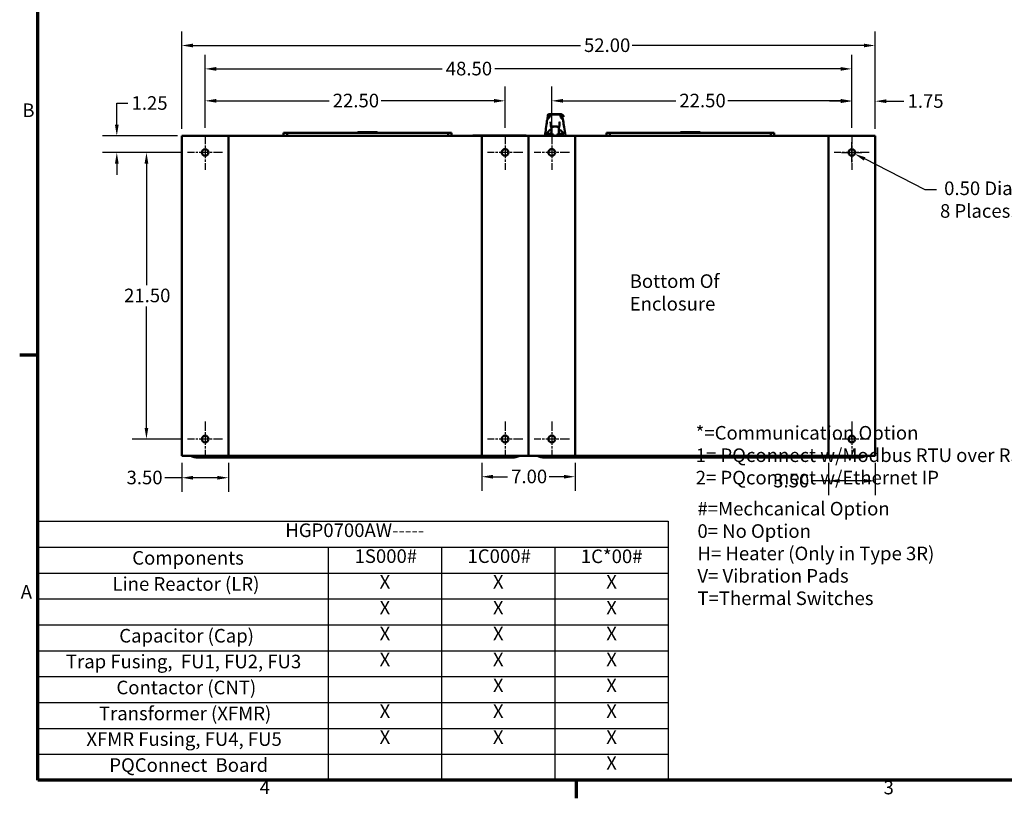
# Model space of a CAD drawing. Units: inches. Extents: x 4 to 183, y 2 to 142.
# Drawn here: x 5 to 79, y 3 to 61 of the extents above; entities that cross this region are included whole.
import ezdxf

# ---------------------------------------------------------------- set-up
doc = ezdxf.new("R2010")
doc.units = ezdxf.units.IN
doc.header["$LTSCALE"] = 8.5
doc.header["$MEASUREMENT"] = 0
doc.linetypes.add('CHAIN', pattern=[0.7087, 0.4724, -0.0591, 0.1181, -0.0591])
doc.layers.get('0').update_dxf_attribs({"lineweight": 25})
for name, color, linetype, lineweight in [('Border (ANSI)', 7, 'Continuous', 70), ('Center Mark (ANSI)', 7, 'Continuous', 25), ('Dimension (ANSI)', 7, 'Continuous', 25), ('Symbol (ANSI)', 7, 'Continuous', 25), ('Visible (ANSI)', 7, 'Continuous', 50)]:
    doc.layers.add(name, color=color, linetype=linetype, lineweight=lineweight)
doc.styles.add('Note Text (ANSI)', font='tahoma.ttf')
doc.dimstyles.new('Default (ANSI)', dxfattribs={"dimscale": 8.5, "dimtxt": 0.12, "dimasz": 0.098425, "dimexe": 0.125, "dimexo": 0.0625, "dimgap": 0.031496, "dimtad": 0, "dimtih": 1, "dimtoh": 1, "dimrnd": 1e-08, "dimzin": 0, "dimdsep": 46, "dimtxsty": 'Note Text (ANSI)', "dimcen": 0.09, "dimdle": 0.393701, "dimclrd": 256, "dimclre": 256, "dimclrt": 256, "dimadec": 0, "dimazin": 1, "dimtfac": 1, "dimtofl": 0, "dimtmove": 0, "dimatfit": 3, "dimfxl": 1, "dimtolj": 1, "dimtzin": 4, "dimlwd": -1, "dimlwe": -1, "dimarcsym": 0})

# ---------------------------------------------------------------- blocks, each defined once
blk = doc.blocks.new('Borders Default Border')
at = {"layer": 'Border (ANSI)'}
for p, q in [((0.75, 4.25), (0.59, 4.25)), ((5.5, 0.5), (5.5, 0.34))]:
    blk.add_line(p, q, dxfattribs=at)
at = {"layer": 'Border (ANSI)', "flags": 128}
blk.add_lwpolyline([(0.75, 0.5), (0.75, 16.5), (21.25, 16.5), (21.25, 0.5), (0.75, 0.5)], dxfattribs=at)
at = {"layer": 'Border (ANSI)', "char_height": 0.12, "attachment_point": 7, "style": 'Note Text (ANSI)'}
for s, insert in [('B', (0.6134, 6.315)), ('A', (0.599, 2.065)), ('4', (2.7081, 0.34)), ('3', (8.2127, 0.3375))]:
    blk.add_mtext(s, dxfattribs=dict(at, insert=insert))
blk = doc.blocks.new('*D31')
at = {"layer": 'Defpoints', "color": 0, "transparency": 16777216}
for p in [(41.422, 55.214), (18.922, 52.655), (41.422, 52.66)]:
    blk.add_point(p, dxfattribs=at)
at = {"layer": 'Dimension (ANSI)', "transparency": 16777216}
for p, q in [((18.922, 53.187), (18.922, 56.277)), ((41.422, 53.192), (41.422, 56.277)), ((19.759, 55.214), (28.226, 55.214)), ((40.586, 55.214), (32.118, 55.214))]:
    blk.add_line(p, q, dxfattribs=at)
for points in [[(19.759, 55.354), (19.759, 55.075), (18.922, 55.214)], [(40.586, 55.354), (40.586, 55.075), (41.422, 55.214)]]:
    blk.add_solid(points, dxfattribs=at)
at = {"layer": 'Dimension (ANSI)', "transparency": 16777216, "insert": (28.494, 55.746), "char_height": 1.02, "attachment_point": 1, "style": 'Note Text (ANSI)'}
blk.add_mtext('\\A1;22.50', dxfattribs=at)
blk = doc.blocks.new('*D32')
at = {"layer": 'Defpoints', "color": 0, "transparency": 16777216}
for p in [(67.422, 55.214), (44.922, 52.66), (67.422, 52.655)]:
    blk.add_point(p, dxfattribs=at)
at = {"layer": 'Dimension (ANSI)', "transparency": 16777216}
for p, q in [((44.922, 53.192), (44.922, 56.277)), ((67.422, 53.187), (67.422, 56.277)), ((45.759, 55.214), (54.226, 55.214)), ((66.586, 55.214), (58.118, 55.214))]:
    blk.add_line(p, q, dxfattribs=at)
for points in [[(45.759, 55.354), (45.759, 55.075), (44.922, 55.214)], [(66.586, 55.354), (66.586, 55.075), (67.422, 55.214)]]:
    blk.add_solid(points, dxfattribs=at)
at = {"layer": 'Dimension (ANSI)', "transparency": 16777216, "insert": (54.494, 55.746), "char_height": 1.02, "attachment_point": 1, "style": 'Note Text (ANSI)'}
blk.add_mtext('\\A1;22.50', dxfattribs=at)
blk = doc.blocks.new('*D33')
at = {"layer": 'Defpoints', "color": 0, "transparency": 16777216}
for p in [(67.422, 57.61), (18.922, 52.655), (67.422, 52.655)]:
    blk.add_point(p, dxfattribs=at)
at = {"layer": 'Dimension (ANSI)', "transparency": 16777216}
for p, q in [((18.922, 53.187), (18.922, 58.672)), ((67.422, 53.187), (67.422, 58.672)), ((19.759, 57.61), (36.704, 57.61)), ((66.586, 57.61), (40.644, 57.61))]:
    blk.add_line(p, q, dxfattribs=at)
for points in [[(19.759, 57.749), (19.759, 57.47), (18.922, 57.61)], [(66.586, 57.749), (66.586, 57.47), (67.422, 57.61)]]:
    blk.add_solid(points, dxfattribs=at)
at = {"layer": 'Dimension (ANSI)', "transparency": 16777216, "insert": (36.972, 58.143), "char_height": 1.02, "attachment_point": 1, "style": 'Note Text (ANSI)'}
blk.add_mtext('\\A1;48.50', dxfattribs=at)
blk = doc.blocks.new('*D34')
at = {"layer": 'Defpoints', "color": 0, "transparency": 16777216}
for p in [(14.523, 51.343), (17.61, 51.343), (17.61, 29.843)]:
    blk.add_point(p, dxfattribs=at)
at = {"layer": 'Dimension (ANSI)', "transparency": 16777216}
for p, q in [((17.078, 51.343), (13.46, 51.343)), ((14.523, 50.506), (14.523, 41.392)), ((14.523, 30.68), (14.523, 39.794)), ((17.078, 29.843), (13.46, 29.843))]:
    blk.add_line(p, q, dxfattribs=at)
for points in [[(14.383, 50.506), (14.662, 50.506), (14.523, 51.343)], [(14.383, 30.68), (14.662, 30.68), (14.523, 29.843)]]:
    blk.add_solid(points, dxfattribs=at)
at = {"layer": 'Dimension (ANSI)', "transparency": 16777216, "insert": (12.844, 41.124), "char_height": 1.02, "attachment_point": 1, "style": 'Note Text (ANSI)'}
blk.add_mtext('\\A1;21.50', dxfattribs=at)
blk = doc.blocks.new('*D35')
at = {"layer": 'Defpoints', "color": 0, "transparency": 16777216}
for p in [(17.38, 52.593), (12.299, 51.343), (17.61, 51.343)]:
    blk.add_point(p, dxfattribs=at)
at = {"layer": 'Dimension (ANSI)', "transparency": 16777216}
for p, q in [((12.299, 53.43), (12.299, 55.03)), ((12.299, 55.03), (13.136, 55.03)), ((16.849, 52.593), (11.237, 52.593)), ((17.078, 51.343), (11.237, 51.343)), ((12.299, 50.506), (12.299, 49.67))]:
    blk.add_line(p, q, dxfattribs=at)
for points in [[(12.16, 53.43), (12.439, 53.43), (12.299, 52.593)], [(12.16, 50.506), (12.439, 50.506), (12.299, 51.343)]]:
    blk.add_solid(points, dxfattribs=at)
at = {"layer": 'Dimension (ANSI)', "transparency": 16777216, "insert": (13.404, 55.561), "char_height": 1.02, "attachment_point": 1, "style": 'Note Text (ANSI)'}
blk.add_mtext('\\A1;1.25', dxfattribs=at)
blk = doc.blocks.new('*D36')
at = {"layer": 'Defpoints', "color": 0, "transparency": 16777216}
for p in [(69.172, 59.364), (17.172, 52.593), (69.172, 52.593)]:
    blk.add_point(p, dxfattribs=at)
at = {"layer": 'Dimension (ANSI)', "transparency": 16777216}
for p, q in [((17.172, 53.124), (17.172, 60.427)), ((69.172, 53.124), (69.172, 60.427)), ((18.009, 59.364), (47.07, 59.364)), ((68.336, 59.364), (50.952, 59.364))]:
    blk.add_line(p, q, dxfattribs=at)
for points in [[(18.009, 59.504), (18.009, 59.225), (17.172, 59.364)], [(68.336, 59.504), (68.336, 59.225), (69.172, 59.364)]]:
    blk.add_solid(points, dxfattribs=at)
at = {"layer": 'Dimension (ANSI)', "transparency": 16777216, "insert": (47.338, 59.896), "char_height": 1.02, "attachment_point": 1, "style": 'Note Text (ANSI)'}
blk.add_mtext('\\A1;52.00', dxfattribs=at)
blk = doc.blocks.new('*D37')
at = {"layer": 'Defpoints', "color": 0, "transparency": 16777216}
for p in [(17.172, 28.593), (20.672, 28.593), (20.672, 26.937)]:
    blk.add_point(p, dxfattribs=at)
at = {"layer": 'Dimension (ANSI)', "transparency": 16777216}
for p, q in [((17.172, 28.062), (17.172, 25.874)), ((20.672, 28.062), (20.672, 25.874)), ((17.172, 26.937), (15.895, 26.937)), ((19.836, 26.937), (18.009, 26.937))]:
    blk.add_line(p, q, dxfattribs=at)
for points in [[(18.009, 27.076), (18.009, 26.797), (17.172, 26.937)], [(19.836, 27.076), (19.836, 26.797), (20.672, 26.937)]]:
    blk.add_solid(points, dxfattribs=at)
at = {"layer": 'Dimension (ANSI)', "transparency": 16777216, "insert": (13.029, 27.468), "char_height": 1.02, "attachment_point": 1, "style": 'Note Text (ANSI)'}
blk.add_mtext('\\A1;3.50', dxfattribs=at)
blk = doc.blocks.new('*D38')
at = {"layer": 'Defpoints', "color": 0, "transparency": 16777216}
for p in [(39.672, 28.593), (46.672, 28.593), (46.672, 27.015)]:
    blk.add_point(p, dxfattribs=at)
at = {"layer": 'Dimension (ANSI)', "transparency": 16777216}
for p, q in [((39.672, 28.062), (39.672, 25.952)), ((46.672, 28.062), (46.672, 25.952)), ((40.509, 27.015), (41.606, 27.015)), ((45.836, 27.015), (44.739, 27.015))]:
    blk.add_line(p, q, dxfattribs=at)
for points in [[(40.509, 27.154), (40.509, 26.875), (39.672, 27.015)], [(45.836, 27.154), (45.836, 26.875), (46.672, 27.015)]]:
    blk.add_solid(points, dxfattribs=at)
at = {"layer": 'Dimension (ANSI)', "transparency": 16777216, "insert": (41.873, 27.545), "char_height": 1.02, "attachment_point": 1, "style": 'Note Text (ANSI)'}
blk.add_mtext('\\A1;7.00', dxfattribs=at)
blk = doc.blocks.new('*D39')
at = {"layer": 'Defpoints', "color": 0, "transparency": 16777216}
for p in [(65.672, 28.593), (69.172, 28.593), (69.172, 26.704)]:
    blk.add_point(p, dxfattribs=at)
at = {"layer": 'Dimension (ANSI)', "transparency": 16777216}
for p, q in [((65.672, 28.062), (65.672, 25.641)), ((69.172, 28.062), (69.172, 25.641)), ((65.672, 26.704), (64.395, 26.704)), ((68.336, 26.704), (66.509, 26.704))]:
    blk.add_line(p, q, dxfattribs=at)
for points in [[(66.509, 26.843), (66.509, 26.564), (65.672, 26.704)], [(68.336, 26.843), (68.336, 26.564), (69.172, 26.704)]]:
    blk.add_solid(points, dxfattribs=at)
at = {"layer": 'Dimension (ANSI)', "transparency": 16777216, "insert": (61.529, 27.235), "char_height": 1.02, "attachment_point": 1, "style": 'Note Text (ANSI)'}
blk.add_mtext('\\A1;3.50', dxfattribs=at)
blk = doc.blocks.new('*D41')
at = {"layer": 'Defpoints', "color": 0, "transparency": 16777216}
for p in [(67.422, 55.187), (67.422, 52.655), (69.172, 52.593)]:
    blk.add_point(p, dxfattribs=at)
at = {"layer": 'Dimension (ANSI)', "transparency": 16777216}
for p, q in [((67.422, 53.187), (67.422, 56.249)), ((69.172, 53.124), (69.172, 56.249)), ((66.586, 55.187), (65.749, 55.187)), ((70.009, 55.187), (71.338, 55.187))]:
    blk.add_line(p, q, dxfattribs=at)
for points in [[(66.586, 55.326), (66.586, 55.047), (67.422, 55.187)], [(70.009, 55.326), (70.009, 55.047), (69.172, 55.187)]]:
    blk.add_solid(points, dxfattribs=at)
at = {"layer": 'Dimension (ANSI)', "transparency": 16777216, "insert": (71.606, 55.709), "char_height": 1.02, "attachment_point": 1, "style": 'Note Text (ANSI)'}
blk.add_mtext('\\A1;1.75', dxfattribs=at)
blk = doc.blocks.new('*D42')
at = {"layer": 'Defpoints', "color": 0, "transparency": 16777216}
for p in [(67.199, 51.456), (67.645, 51.23)]:
    blk.add_point(p, dxfattribs=at)
at = {"layer": 'Dimension (ANSI)', "transparency": 16777216}
for p, q in [((67.422, 50.578), (67.422, 52.108)), ((66.657, 51.343), (68.187, 51.343)), ((72.936, 48.542), (68.391, 50.851)), ((73.772, 48.542), (72.936, 48.542))]:
    blk.add_line(p, q, dxfattribs=at)
blk.add_solid([(68.454, 50.975), (68.328, 50.727), (67.645, 51.23)], dxfattribs=at)
at = {"layer": 'Dimension (ANSI)', "transparency": 16777216, "insert": (74.04, 49.163), "char_height": 1.02, "attachment_point": 1, "style": 'Note Text (ANSI)'}
blk.add_mtext('\\A1; \\fTahoma|b0|i0;0.50 Dia Mounting Holes \\P\\fTahoma|b0|i0;8 Places. \\P\\fTahoma|b0|i0;\\P\\fTahoma|b0|i0;\\P', dxfattribs=at)
blk = doc.blocks.new('Table3')
at = {"layer": 'Symbol (ANSI)'}
for p, q in [((0.75, 2.7852), (6.3131, 2.7852)), ((0.75, 2.7852), (0.75, 2.5566)), ((6.3131, 2.7852), (6.3131, 2.5566)), ((0.75, 2.5566), (6.3131, 2.5566)), ((0.75, 2.5566), (0.75, 2.3281)), ((3.3131, 2.5566), (3.3131, 2.3281)), ((4.3131, 2.5566), (4.3131, 2.3281)), ((5.3131, 2.5566), (5.3131, 2.3281)), ((6.3131, 2.5566), (6.3131, 2.3281)), ((0.75, 2.3281), (6.3131, 2.3281)), ((0.75, 2.3281), (0.75, 0.5)), ((3.3131, 2.3281), (3.3131, 0.5)), ((4.3131, 2.3281), (4.3131, 0.5)), ((5.3131, 2.3281), (5.3131, 0.5)), ((6.3131, 2.3281), (6.3131, 0.5)), ((0.75, 2.0996), (6.3131, 2.0996)), ((0.75, 1.8711), (6.3131, 1.8711)), ((0.75, 1.6425), (6.3131, 1.6425)), ((0.75, 1.414), (6.3131, 1.414)), ((0.75, 1.1855), (6.3131, 1.1855)), ((0.75, 0.957), (6.3131, 0.957)), ((0.75, 0.7285), (6.3131, 0.7285)), ((0.75, 0.5), (6.3131, 0.5))]:
    blk.add_line(p, q, dxfattribs=at)
at = {"layer": 'Symbol (ANSI)', "char_height": 0.12, "attachment_point": 7, "style": 'Note Text (ANSI)'}
for s, insert in [('HGP0700AW-----', (2.9335, 2.6084)), ('Components', (1.583, 2.3647)), ('1S000#', (3.5449, 2.3798)), ('1C000#', (4.5413, 2.3798)), ('1C*00#', (5.5413, 2.3784)), ('Line Reactor (LR)', (1.4091, 2.1346)), ('X', (3.7658, 2.1538)), ('X', (4.7658, 2.1538)), ('X', (5.7658, 2.1538)), ('X', (3.7658, 1.9253)), ('X', (4.7658, 1.9253)), ('X', (5.7658, 1.9253)), ('Capacitor (Cap)', (1.4685, 1.6775)), ('X', (3.7658, 1.6968)), ('X', (4.7658, 1.6968)), ('X', (5.7658, 1.6968)), ('Trap Fusing,  FU1, FU2, FU3', (0.9979, 1.45)), ('X', (3.7658, 1.4683)), ('X', (4.7658, 1.4683)), ('X', (5.7658, 1.4683)), ('Contactor (CNT)', (1.4435, 1.2205)), ('X', (4.7658, 1.2398)), ('X', (5.7658, 1.2398)), ('Transformer (XFMR)', (1.2894, 0.9916)), ('X', (3.7658, 1.0113)), ('X', (4.7658, 1.0113)), ('X', (5.7658, 1.0113)), ('XFMR Fusing, FU4, FU5', (1.1785, 0.7654)), ('X', (3.7658, 0.7828)), ('X', (4.7658, 0.7828)), ('X', (5.7658, 0.7828)), ('PQConnect  Board', (1.3806, 0.5358)), ('X', (5.7658, 0.5543))]:
    blk.add_mtext(s, dxfattribs=dict(at, insert=insert))

msp = doc.modelspace()

# ---------------------------------------------------------------- linework, layer by layer
at = {"layer": 'Center Mark (ANSI)', "linetype": 'CHAIN', "ltscale": 0.171459}
for p, q in [((18.922, 52.655), (18.922, 50.03)), ((67.422, 52.655), (67.422, 50.03)), ((20.235, 51.343), (17.61, 51.343)), ((68.735, 51.343), (66.11, 51.343)), ((18.922, 31.155), (18.922, 28.53)), ((67.422, 31.155), (67.422, 28.53)), ((20.235, 29.843), (17.61, 29.843)), ((68.735, 29.843), (66.11, 29.843))]:
    msp.add_line(p, q, dxfattribs=at)
at = {"layer": 'Center Mark (ANSI)', "linetype": 'CHAIN', "ltscale": 0.172113}
for p, q in [((41.422, 52.66), (41.422, 50.025)), ((44.922, 52.66), (44.922, 50.025)), ((42.74, 51.343), (40.105, 51.343)), ((46.24, 51.343), (43.605, 51.343)), ((41.422, 31.16), (41.422, 28.525)), ((44.922, 31.16), (44.922, 28.525)), ((42.74, 29.843), (40.105, 29.843)), ((46.24, 29.843), (43.605, 29.843))]:
    msp.add_line(p, q, dxfattribs=at)
at = {"layer": 'Visible (ANSI)'}
for p, q in [((44.622, 54.134), (44.622, 54.156)), ((44.716, 54.202), (44.732, 54.202)), ((44.762, 54.202), (44.732, 54.202)), ((44.762, 54.202), (44.804, 54.202)), ((44.773, 54.128), (44.773, 54.128)), ((44.823, 54.202), (44.804, 54.202)), ((44.823, 54.202), (44.861, 54.202)), ((44.886, 54.202), (44.861, 54.202)), ((44.875, 54.182), (44.875, 54.182)), ((45.471, 54.182), (44.875, 54.182)), ((44.886, 54.202), (44.93, 54.202)), ((44.946, 54.202), (44.93, 54.202)), ((44.946, 54.202), (45.128, 54.202)), ((45.149, 54.202), (45.128, 54.202)), ((45.149, 54.202), (45.181, 54.202)), ((45.202, 54.202), (45.181, 54.202)), ((45.202, 54.202), (45.414, 54.202)), ((45.424, 54.202), (45.414, 54.202)), ((45.424, 54.202), (45.477, 54.202)), ((45.471, 54.182), (45.471, 54.182)), ((45.495, 54.202), (45.477, 54.202)), ((45.495, 54.202), (45.592, 54.202)), ((45.626, 54.202), (45.592, 54.202)), ((45.592, 54.202), (45.626, 54.202)), ((45.626, 54.202), (45.633, 54.202)), ((45.646, 54.202), (45.646, 54.202)), ((45.708, 54.128), (45.708, 54.128)), ((44.657, 53.863), (44.657, 53.863)), ((44.85, 53.344), (44.855, 53.344)), ((44.856, 53.367), (44.856, 53.367)), ((44.878, 53.692), (44.878, 53.692)), ((44.897, 53.171), (44.897, 53.224)), ((44.929, 53.265), (44.929, 53.265)), ((44.933, 53.265), (44.929, 53.265)), ((44.929, 53.265), (44.933, 53.265)), ((44.933, 53.265), (44.934, 53.265)), ((44.933, 53.265), (44.933, 53.265)), ((44.933, 53.265), (44.934, 53.265)), ((44.934, 53.265), (44.944, 53.265)), ((45.055, 53.263), (44.937, 53.263)), ((45.035, 53.293), (45.035, 53.263)), ((45.035, 53.263), (45.035, 53.291)), ((45.296, 53.294), (45.051, 53.294)), ((45.055, 53.254), (45.055, 53.294)), ((45.291, 53.254), (45.291, 53.294)), ((45.409, 53.263), (45.291, 53.263)), ((45.311, 53.263), (45.311, 53.292)), ((45.311, 53.291), (45.311, 53.263)), ((45.402, 53.265), (45.412, 53.265)), ((45.402, 53.265), (45.402, 53.265)), ((45.413, 53.265), (45.414, 53.265)), ((45.413, 53.265), (45.414, 53.265)), ((45.418, 53.265), (45.414, 53.265)), ((45.414, 53.265), (45.414, 53.265)), ((45.418, 53.265), (45.414, 53.265)), ((45.449, 53.224), (45.449, 53.171)), ((45.468, 53.692), (45.468, 53.692)), ((45.496, 53.344), (45.491, 53.344)), ((45.496, 53.344), (45.491, 53.344)), ((45.689, 53.863), (45.689, 53.863)), ((17.38, 52.593), (17.172, 52.593)), ((17.172, 52.593), (17.172, 28.593)), ((17.38, 52.593), (20.672, 52.593)), ((39.672, 52.593), (20.672, 52.593)), ((20.672, 52.593), (20.672, 28.593)), ((24.808, 52.593), (24.808, 52.812)), ((24.808, 52.812), (25.064, 52.812)), ((25.064, 52.812), (26.299, 52.812)), ((25.064, 52.812), (25.064, 52.593)), ((26.299, 52.812), (26.299, 52.804)), ((26.299, 52.804), (35.915, 52.804)), ((30.334, 52.804), (30.379, 52.851)), ((30.379, 52.851), (31.836, 52.851)), ((31.881, 52.804), (31.836, 52.851)), ((35.915, 52.812), (37.151, 52.812)), ((35.915, 52.812), (35.915, 52.804)), ((37.151, 52.593), (37.151, 52.812)), ((37.151, 52.812), (37.406, 52.812)), ((37.406, 52.812), (37.406, 52.593)), ((38.996, 52.608), (38.996, 52.593)), ((38.996, 52.608), (42.996, 52.608)), ((39.672, 28.593), (39.672, 52.593)), ((42.964, 52.593), (39.672, 52.593)), ((42.964, 52.593), (43.172, 52.593)), ((42.996, 52.608), (42.996, 52.593)), ((43.172, 52.593), (43.38, 52.593)), ((43.172, 52.593), (43.172, 28.593)), ((46.672, 52.593), (43.38, 52.593)), ((44.897, 53.171), (44.897, 52.738)), ((44.897, 52.728), (44.897, 52.738)), ((45.055, 52.689), (44.937, 52.689)), ((45.03, 52.689), (45.03, 52.593)), ((45.04, 52.689), (45.042, 52.593)), ((45.055, 52.593), (45.055, 52.693)), ((45.291, 52.593), (45.291, 52.693)), ((45.409, 52.689), (45.291, 52.689)), ((45.306, 52.689), (45.304, 52.593)), ((45.316, 52.593), (45.316, 52.689)), ((45.449, 53.07), (45.449, 53.171)), ((45.449, 52.738), (45.449, 53.07)), ((45.449, 52.728), (45.449, 53.02)), ((45.449, 52.728), (45.449, 52.728)), ((45.449, 52.728), (45.449, 52.728)), ((65.672, 52.593), (46.672, 52.593)), ((46.672, 52.593), (46.672, 28.593)), ((49.016, 52.593), (49.016, 52.812)), ((49.016, 52.812), (49.272, 52.812)), ((49.272, 52.812), (50.507, 52.812)), ((49.272, 52.812), (49.272, 52.593)), ((50.507, 52.812), (50.507, 52.804)), ((50.507, 52.804), (60.123, 52.804)), ((54.542, 52.804), (54.587, 52.851)), ((54.587, 52.851), (56.044, 52.851)), ((56.089, 52.804), (56.044, 52.851)), ((60.123, 52.812), (61.359, 52.812)), ((60.123, 52.812), (60.123, 52.804)), ((61.359, 52.593), (61.359, 52.812)), ((61.359, 52.812), (61.614, 52.812)), ((61.614, 52.812), (61.614, 52.593)), ((65.672, 52.593), (68.964, 52.593)), ((65.672, 28.593), (65.672, 52.593)), ((69.172, 52.593), (68.964, 52.593)), ((69.172, 28.593), (69.172, 52.593)), ((17.172, 28.593), (17.38, 28.593)), ((20.672, 28.593), (17.38, 28.593)), ((17.819, 28.593), (18.038, 28.513)), ((42.033, 28.465), (18.311, 28.465)), ((20.672, 28.593), (39.672, 28.593)), ((39.672, 28.593), (42.964, 28.593)), ((42.306, 28.513), (42.526, 28.593)), ((43.172, 28.593), (42.964, 28.593)), ((43.38, 28.593), (43.172, 28.593)), ((43.38, 28.593), (46.672, 28.593)), ((43.819, 28.593), (44.038, 28.513)), ((68.033, 28.465), (44.312, 28.465)), ((46.672, 28.593), (65.672, 28.593)), ((68.964, 28.593), (65.672, 28.593)), ((68.307, 28.513), (68.526, 28.593)), ((68.964, 28.593), (69.172, 28.593))]:
    msp.add_line(p, q, dxfattribs=at)
for centre, radius in [((18.922, 51.343), 0.25), ((41.422, 51.343), 0.255), ((44.922, 51.343), 0.255), ((67.422, 51.343), 0.25), ((18.922, 29.843), 0.25), ((41.422, 29.843), 0.255), ((44.922, 29.843), 0.255), ((67.422, 29.843), 0.25)]:
    msp.add_circle(centre, radius, dxfattribs=at)
for centre, start, end in [((44.937, 53.224), 90, 180.00006), ((45.409, 53.224), 359.99985, 90), ((44.937, 52.728), 179.99959, 270), ((45.409, 52.728), 270, 0.00036)]:
    msp.add_arc(centre, 0.0394, start, end, dxfattribs=at)
for centre, major_axis, ratio, start_param, end_param in [((44.929, 53.344), (0, -0.0787), 0.999657, 4.712389, 6.282671), ((44.934, 53.344), (0, 0.0787), 0.999657, 1.437278, 1.437304), ((44.934, 53.344), (0, 0.0787), 0.999657, 2.255341, 2.659624), ((44.934, 53.344), (0, -0.0787), 0.999657, 6.177638, 6.283185), ((44.929, 53.304), (0, -0.0394), 0.999657, 0.05455, 0.054898), ((44.929, 53.304), (0, -0.0394), 0.999657, 0.134281, 0.134294), ((45.412, 53.344), (0, -0.0787), 0.999657, 0.012482, 1.570825), ((45.418, 53.344), (0, -0.0787), 0.999657, 0.000514, 1.570811), ((44.937, 52.728), (-0.0394, 0), 0.229925, 0.000233, 0.000253), ((45.409, 52.728), (0.0394, 0), 0.229925, 6.282932, 6.282944)]:
    msp.add_ellipse(centre, major_axis=major_axis, ratio=ratio, start_param=start_param, end_param=end_param, dxfattribs=at)
for points in [[(44.604, 53.832), (44.614, 53.934), (44.619, 54.03), (44.621, 54.125)], [(44.662, 53.898), (44.729, 53.955), (44.755, 54.004), (44.756, 54.01)], [(45.59, 54.01), (45.591, 54.004), (45.618, 53.955), (45.685, 53.898)], [(45.725, 54.125), (45.727, 54.03), (45.733, 53.934), (45.743, 53.832)], [(45.727, 54.072), (45.755, 54.06), (45.789, 54.045), (45.83, 54.027)], [(44.39, 52.593), (44.457, 52.958), (44.527, 53.339), (44.563, 53.714)], [(44.563, 53.714), (44.569, 53.782), (44.603, 53.848), (44.662, 53.898)], [(44.662, 53.898), (44.662, 53.898), (44.662, 53.898), (44.662, 53.898)], [(44.836, 53.625), (44.836, 53.627), (44.836, 53.627), (44.836, 53.627)], [(44.854, 53.606), (44.854, 53.606), (44.854, 53.606), (44.854, 53.606)], [(44.883, 53.28), (44.881, 53.261), (44.88, 53.241), (44.878, 53.22)], [(45.413, 53.265), (45.413, 53.265), (45.413, 53.265), (45.412, 53.265)], [(45.468, 53.22), (45.467, 53.241), (45.465, 53.261), (45.464, 53.28)], [(45.493, 53.606), (45.493, 53.606), (45.493, 53.606), (45.493, 53.606)], [(45.497, 53.354), (45.497, 53.354), (45.497, 53.354), (45.497, 53.354)], [(45.685, 53.898), (45.685, 53.898), (45.685, 53.898), (45.685, 53.898)], [(45.685, 53.898), (45.743, 53.848), (45.777, 53.782), (45.783, 53.714)], [(44.734, 52.975), (44.754, 52.995), (44.77, 53.01), (44.784, 53.024)], [(44.877, 52.763), (44.85, 52.756), (44.822, 52.753), (44.794, 52.751)], [(44.801, 53.045), (44.802, 53.045), (44.802, 53.045), (44.802, 53.045)], [(45.456, 52.767), (45.453, 52.767), (45.451, 52.768), (45.449, 52.769)], [(45.544, 53.045), (45.545, 53.045), (45.545, 53.045), (45.546, 53.046)], [(45.562, 53.025), (45.586, 53.001), (45.612, 52.976), (45.652, 52.935)], [(45.705, 52.754), (45.691, 52.753), (45.676, 52.752), (45.661, 52.751)], [(45.816, 52.757), (45.816, 52.757), (45.816, 52.757), (45.816, 52.757)], [(18.311, 28.465), (18.219, 28.465), (18.127, 28.481), (18.038, 28.513)], [(42.306, 28.513), (42.217, 28.481), (42.125, 28.465), (42.033, 28.465)], [(44.312, 28.465), (44.219, 28.465), (44.127, 28.481), (44.038, 28.513)], [(68.307, 28.513), (68.217, 28.481), (68.125, 28.465), (68.033, 28.465)]]:
    msp.add_open_spline(points, degree=3, dxfattribs=at)
for points, knots in [([(44.621, 54.125), (44.621, 54.133), (44.623, 54.142), (44.628, 54.157), (44.633, 54.165), (44.643, 54.178), (44.649, 54.184), (44.663, 54.193), (44.671, 54.197), (44.683, 54.2), (44.687, 54.201), (44.693, 54.202), (44.695, 54.202), (44.698, 54.202), (44.699, 54.202), (44.7, 54.202), (44.7, 54.202), (44.7, 54.202), (44.7, 54.202), (44.7, 54.202), (44.7, 54.202), (44.7, 54.202), (44.7, 54.202), (44.7, 54.202), (44.7, 54.202), (44.7, 54.202), (44.7, 54.202), (44.7, 54.202), (44.7, 54.202), (44.7, 54.202), (44.7, 54.202), (44.7, 54.202), (44.7, 54.202), (44.7, 54.202), (44.7, 54.202), (44.7, 54.202), (44.7, 54.202), (44.701, 54.202)], [0.0007302, 0.0007302, 0.0007302, 0.0007302, 0.0645054, 0.0645054, 0.1281685, 0.1281685, 0.1914177, 0.1914177, 0.2555374, 0.2555374, 0.286833, 0.286833, 0.3028594, 0.3028594, 0.3088652, 0.3088652, 0.309147, 0.309147, 0.3091968, 0.3091968, 0.309247, 0.309247, 0.309272, 0.309272, 0.3093228, 0.3093228, 0.3095265, 0.3095265, 0.3127136, 0.3127136, 0.3203551, 0.3203551, 0.3432793, 0.3432793, 0.4120524, 0.4120524, 0.5319687, 0.5319687, 0.5319687, 0.5319687]), ([(44.622, 54.156), (44.622, 54.157), (44.622, 54.157), (44.625, 54.157), (44.629, 54.157)], [0, 0, 0, 0, 0.0158759, 0.2082754, 0.2082754, 0.2082754, 0.2082754]), ([(44.716, 54.202), (44.711, 54.202), (44.703, 54.202), (44.7, 54.202), (44.7, 54.202)], [0.08007438, 0.08007438, 0.08007438, 0.08007438, 0.08492423, 0.09045607, 0.09045607, 0.09045607, 0.09045607]), ([(44.756, 54.01), (44.764, 54.049), (44.771, 54.078), (44.791, 54.131), (44.803, 54.182), (44.875, 54.182)], [0, 0, 0, 0, 2.032474, 2.032474, 4.074804, 4.074804, 4.074804, 4.074804]), ([(45.471, 54.182), (45.506, 54.182), (45.53, 54.162), (45.554, 54.132), (45.56, 54.119), (45.576, 54.079), (45.583, 54.049), (45.59, 54.01)], [0, 0, 0, 0, 0.964635, 0.964635, 2.019342, 2.019342, 4.079165, 4.079165, 4.079165, 4.079165]), ([(45.647, 54.202), (45.647, 54.202), (45.644, 54.202), (45.637, 54.202), (45.633, 54.202)], [0.002203459, 0.002203459, 0.002203459, 0.002203459, 0.007669785, 0.011696947, 0.011696947, 0.011696947, 0.011696947]), ([(45.633, 54.202), (45.637, 54.202), (45.641, 54.202), (45.645, 54.202), (45.646, 54.202), (45.646, 54.202)], [0.6234284, 0.6234284, 0.6234284, 0.6234284, 0.7657965, 0.7657965, 0.8789162, 0.8789162, 0.8789162, 0.8789162]), ([(45.646, 54.202), (45.646, 54.202), (45.647, 54.202), (45.647, 54.202), (45.647, 54.202), (45.647, 54.202), (45.647, 54.202), (45.647, 54.202), (45.647, 54.202), (45.647, 54.202), (45.647, 54.202), (45.647, 54.202), (45.647, 54.202), (45.647, 54.202), (45.647, 54.202), (45.647, 54.202), (45.647, 54.202), (45.647, 54.202), (45.647, 54.202), (45.647, 54.202), (45.647, 54.202), (45.652, 54.202), (45.657, 54.201), (45.668, 54.199), (45.673, 54.197), (45.683, 54.193), (45.688, 54.191), (45.696, 54.184), (45.7, 54.181), (45.71, 54.17), (45.715, 54.163), (45.723, 54.145), (45.725, 54.135), (45.725, 54.125)], [0, 0, 0, 0, 0.2037657, 0.2037657, 0.213317, 0.213317, 0.2158486, 0.2158486, 0.2171144, 0.2171144, 0.2177473, 0.2177473, 0.2180637, 0.2180637, 0.218222, 0.218222, 0.218381, 0.218381, 0.2184845, 0.2184845, 0.2186459, 0.2186459, 0.2594799, 0.2594799, 0.3001981, 0.3001981, 0.3409184, 0.3409184, 0.3816325, 0.3816325, 0.4494227, 0.4494227, 0.5269271, 0.5269271, 0.5269271, 0.5269271]), ([(45.83, 54.027), (45.83, 54.05), (45.816, 54.085), (45.772, 54.126), (45.742, 54.147), (45.722, 54.157), (45.717, 54.159)], [0, 0, 0, 0, 0.2767558, 0.3985576, 0.5203594, 0.5607604, 0.5607604, 0.5607604, 0.5607604]), ([(44.849, 53.354), (44.848, 53.426), (44.845, 53.487), (44.841, 53.579), (44.838, 53.612), (44.836, 53.625), (44.836, 53.626), (44.836, 53.626)], [0.000874, 0.000874, 0.000874, 0.000874, 0.751002, 0.751002, 1.484721, 1.484721, 1.607002, 1.607002, 1.607002, 1.607002]), ([(44.929, 53.265), (44.92, 53.265), (44.912, 53.266), (44.896, 53.272), (44.888, 53.276), (44.875, 53.286), (44.869, 53.292), (44.859, 53.306), (44.855, 53.313), (44.852, 53.325), (44.851, 53.329), (44.851, 53.334), (44.85, 53.335), (44.85, 53.338), (44.85, 53.34), (44.85, 53.343), (44.85, 53.346), (44.849, 53.35), (44.849, 53.352), (44.849, 53.354)], [0, 0, 0, 0, 0.0648687, 0.0648687, 0.1288063, 0.1288063, 0.1921312, 0.1921312, 0.256395, 0.256395, 0.2846215, 0.2846215, 0.2983227, 0.2983227, 0.3153088, 0.3153088, 0.3447308, 0.3447308, 0.3644602, 0.3644602, 0.3644602, 0.3644602]), ([(44.864, 53.299), (44.861, 53.304), (44.858, 53.308), (44.856, 53.313), (44.852, 53.323), (44.85, 53.333), (44.85, 53.344)], [0.6953873, 0.6953873, 0.6953873, 0.6953873, 0.8300469, 0.8300469, 0.8300469, 1.0854771, 1.0854771, 1.0854771, 1.0854771]), ([(44.855, 53.344), (44.855, 53.334), (44.857, 53.323), (44.861, 53.313), (44.863, 53.309), (44.866, 53.304), (44.868, 53.3), (44.877, 53.287), (44.89, 53.277), (44.904, 53.271), (44.914, 53.267), (44.924, 53.265), (44.934, 53.265)], [1.454047, 1.454047, 1.454047, 1.454047, 1.6425023, 1.6425023, 1.6425023, 1.7307583, 1.7307583, 1.7307583, 1.9926116, 1.9926116, 1.9926116, 2.1810705, 2.1810705, 2.1810705, 2.1810705]), ([(44.929, 53.265), (44.918, 53.265), (44.908, 53.267), (44.899, 53.271), (44.894, 53.273), (44.889, 53.275), (44.884, 53.279)], [0.0644252, 0.0644252, 0.0644252, 0.0644252, 0.3191867, 0.3191867, 0.3191867, 0.4535076, 0.4535076, 0.4535076, 0.4535076]), ([(45.051, 53.294), (45.044, 53.294), (45.038, 53.293), (45.025, 53.291), (45.019, 53.289), (45.005, 53.284), (44.996, 53.281), (44.978, 53.273), (44.969, 53.269), (44.954, 53.265), (44.949, 53.265), (44.944, 53.265)], [0, 0, 0, 0, 0.0486587, 0.0486587, 0.1003896, 0.1003896, 0.1760917, 0.1760917, 0.2845127, 0.2845127, 0.3282833, 0.3282833, 0.3282833, 0.3282833]), ([(45.402, 53.265), (45.396, 53.265), (45.389, 53.266), (45.377, 53.27), (45.37, 53.272), (45.356, 53.278), (45.35, 53.281), (45.336, 53.286), (45.329, 53.289), (45.313, 53.292), (45.304, 53.294), (45.296, 53.294)], [0.0003283, 0.0003283, 0.0003283, 0.0003283, 0.0599519, 0.0599519, 0.1333587, 0.1333587, 0.2015177, 0.2015177, 0.2626086, 0.2626086, 0.3285029, 0.3285029, 0.3285029, 0.3285029]), ([(45.413, 53.265), (45.434, 53.265), (45.454, 53.274), (45.468, 53.288), (45.483, 53.302), (45.491, 53.323), (45.491, 53.344)], [0.000024924, 0.000024924, 0.000024924, 0.000024924, 0.001569668, 0.001569668, 0.001569668, 0.003139428, 0.003139428, 0.003139428, 0.003139428]), ([(45.497, 53.354), (45.497, 53.35), (45.497, 53.346), (45.497, 53.34), (45.496, 53.338), (45.496, 53.333), (45.495, 53.331), (45.495, 53.327), (45.494, 53.325), (45.492, 53.318), (45.491, 53.314), (45.486, 53.304), (45.483, 53.298), (45.473, 53.287), (45.466, 53.281), (45.452, 53.272), (45.444, 53.269), (45.43, 53.266), (45.424, 53.265), (45.418, 53.265)], [0, 0, 0, 0, 0.041926, 0.041926, 0.0729219, 0.0729219, 0.0876973, 0.0876973, 0.1062336, 0.1062336, 0.1378477, 0.1378477, 0.190928, 0.190928, 0.2539726, 0.2539726, 0.3182429, 0.3182429, 0.3651477, 0.3651477, 0.3651477, 0.3651477]), ([(45.496, 53.344), (45.496, 53.323), (45.488, 53.302), (45.473, 53.288), (45.459, 53.273), (45.438, 53.265), (45.418, 53.265)], [0.000000029, 0.000000029, 0.000000029, 0.000000029, 0.001568743, 0.001568743, 0.001568743, 0.003137385, 0.003137385, 0.003137385, 0.003137385]), ([(45.51, 53.626), (45.51, 53.626), (45.51, 53.626), (45.51, 53.625), (45.51, 53.623), (45.508, 53.61), (45.507, 53.594), (45.504, 53.545), (45.502, 53.503), (45.499, 53.423), (45.498, 53.39), (45.497, 53.354)], [0.094931, 0.094931, 0.094931, 0.094931, 0.117531, 0.117531, 0.299763, 0.299763, 0.705013, 0.705013, 1.335186, 1.335186, 1.706159, 1.706159, 1.706159, 1.706159]), ([(45.511, 53.627), (45.511, 53.627), (45.511, 53.627), (45.51, 53.626), (45.51, 53.625), (45.51, 53.625)], [1.0571477, 1.0571477, 1.0571477, 1.0571477, 1.285048, 1.285048, 1.3382107, 1.3382107, 1.3382107, 1.3382107]), ([(45.783, 53.714), (45.799, 53.556), (45.821, 53.395), (45.876, 53.038), (45.911, 52.84), (45.95, 52.627), (45.953, 52.61), (45.956, 52.593)], [0, 0, 0, 0, 1.218531, 1.218531, 2.774017, 2.774017, 2.908862, 2.908862, 2.908862, 2.908862]), ([(44.53, 52.757), (44.566, 52.798), (44.6, 52.836), (44.635, 52.872), (44.648, 52.886), (44.661, 52.9), (44.674, 52.914)], [0, 0, 0, 0, 0.3550252, 0.3550252, 0.3550252, 0.4900804, 0.4900804, 0.4900804, 0.4900804]), ([(44.603, 52.755), (44.576, 52.757), (44.552, 52.759), (44.531, 52.757), (44.53, 52.757)], [3.191687, 3.191687, 3.191687, 3.191687, 4.174333, 4.206553, 4.206553, 4.206553, 4.206553]), ([(44.627, 52.755), (44.626, 52.755), (44.624, 52.755), (44.623, 52.755), (44.613, 52.756), (44.604, 52.756), (44.595, 52.757)], [0.70361309, 0.70361309, 0.70361309, 0.70361309, 0.71448598, 0.71448598, 0.71448598, 0.78986302, 0.78986302, 0.78986302, 0.78986302]), ([(44.897, 52.764), (44.889, 52.761), (44.86, 52.754), (44.825, 52.749), (44.795, 52.747), (44.775, 52.746), (44.741, 52.746), (44.688, 52.748), (44.644, 52.752), (44.618, 52.754), (44.614, 52.754)], [0.404993, 0.404993, 0.404993, 0.404993, 0.59799, 1.113499, 1.242376, 1.371254, 1.629008, 2.144517, 2.91778, 3.048625, 3.048625, 3.048625, 3.048625]), ([(44.66, 52.902), (44.663, 52.905), (44.666, 52.908), (44.669, 52.911), (44.68, 52.923), (44.691, 52.934), (44.702, 52.946), (44.707, 52.951), (44.712, 52.957), (44.718, 52.962), (44.721, 52.965), (44.723, 52.968), (44.726, 52.97), (44.729, 52.973), (44.731, 52.976), (44.734, 52.978), (44.745, 52.989), (44.755, 53), (44.766, 53.01), (44.778, 53.022), (44.79, 53.033), (44.801, 53.045)], [1.925422, 1.925422, 1.925422, 1.925422, 2.062036, 2.062036, 2.062036, 2.577545, 2.577545, 2.577545, 2.835299, 2.835299, 2.835299, 2.964176, 2.964176, 2.964176, 3.093054, 3.093054, 3.093054, 3.608562, 3.608562, 3.608562, 4.206553, 4.206553, 4.206553, 4.206553]), ([(44.764, 52.749), (44.76, 52.749), (44.757, 52.749), (44.753, 52.749), (44.738, 52.749), (44.724, 52.749), (44.71, 52.75)], [0.3784884, 0.3784884, 0.3784884, 0.3784884, 0.4028177, 0.4028177, 0.4028177, 0.5011189, 0.5011189, 0.5011189, 0.5011189]), ([(44.897, 52.911), (44.893, 52.921), (44.884, 52.938), (44.874, 52.955), (44.87, 52.962)], [0.6263445, 0.6263445, 0.6263445, 0.6263445, 0.7663914, 0.901255, 0.901255, 0.901255, 0.901255]), ([(45.816, 52.757), (45.816, 52.757), (45.815, 52.757), (45.814, 52.757), (45.793, 52.759), (45.769, 52.758), (45.742, 52.756), (45.735, 52.755), (45.728, 52.754), (45.721, 52.754), (45.699, 52.752), (45.675, 52.75), (45.649, 52.748), (45.632, 52.747), (45.614, 52.747), (45.595, 52.747), (45.586, 52.747), (45.576, 52.747), (45.566, 52.747), (45.561, 52.747), (45.556, 52.748), (45.551, 52.748), (45.546, 52.748), (45.541, 52.748), (45.536, 52.749), (45.516, 52.751), (45.495, 52.754), (45.473, 52.758), (45.465, 52.76), (45.457, 52.762), (45.449, 52.765)], [0, 0, 0, 0, 0.032198, 0.032198, 0.032198, 1.030337, 1.030337, 1.030337, 1.287921, 1.287921, 1.287921, 2.060673, 2.060673, 2.060673, 2.575842, 2.575842, 2.575842, 2.833426, 2.833426, 2.833426, 2.962218, 2.962218, 2.962218, 3.09101, 3.09101, 3.09101, 3.606178, 3.606178, 3.606178, 3.803549, 3.803549, 3.803549, 3.803549]), ([(45.548, 53.039), (45.533, 53.029), (45.518, 53.016), (45.503, 52.999), (45.489, 52.981), (45.475, 52.961), (45.463, 52.938), (45.458, 52.93), (45.454, 52.922), (45.45, 52.914)], [0.0341636, 0.0341636, 0.0341636, 0.0341636, 0.3999237, 0.3999237, 0.3999237, 0.765698, 0.765698, 0.765698, 0.8916697, 0.8916697, 0.8916697, 0.8916697]), ([(45.606, 52.749), (45.6, 52.749), (45.594, 52.749), (45.589, 52.749), (45.572, 52.749), (45.556, 52.75), (45.538, 52.752)], [0.6086755, 0.6086755, 0.6086755, 0.6086755, 0.6433636, 0.6433636, 0.6433636, 0.7429917, 0.7429917, 0.7429917, 0.7429917]), ([(45.546, 53.046), (45.558, 53.034), (45.58, 53.012), (45.605, 52.987), (45.621, 52.971), (45.632, 52.96), (45.65, 52.941), (45.683, 52.906), (45.714, 52.873), (45.734, 52.851), (45.737, 52.847)], [0, 0, 0, 0, 0.597595, 1.112764, 1.241556, 1.370348, 1.627932, 2.1431, 2.915853, 3.046866, 3.046866, 3.046866, 3.046866]), ([(45.721, 52.862), (45.726, 52.857), (45.731, 52.851), (45.736, 52.846), (45.763, 52.817), (45.789, 52.788), (45.816, 52.757)], [0.6951049, 0.6951049, 0.6951049, 0.6951049, 0.7438935, 0.7438935, 0.7438935, 1, 1, 1, 1]), ([(45.777, 52.802), (45.789, 52.789), (45.802, 52.773), (45.816, 52.758), (45.816, 52.757)], [3.6363605, 3.6363605, 3.6363605, 3.6363605, 4.1715755, 4.2037736, 4.2037736, 4.2037736, 4.2037736])]:
    msp.add_open_spline(points, degree=3, knots=knots, dxfattribs=at)

# ---------------------------------------------------------------- block references
at = {"xscale": 8.5, "yscale": 8.5, "zscale": 8.5}
for name in ['Borders Default Border', 'Table3']:
    msp.add_blockref(name, (0, 0), dxfattribs=at)

# ---------------------------------------------------------------- texts
at = {"layer": 'Symbol (ANSI)', "insert": (50.768, 42.198), "char_height": 1.02, "width": 12.73099, "attachment_point": 1, "style": 'Note Text (ANSI)'}
msp.add_mtext('\\fTahoma|b0|i0;Bottom Of Enclosure', dxfattribs=at)
at = {"layer": 'Symbol (ANSI)', "char_height": 1.02, "attachment_point": 4, "line_spacing_factor": 0.987884, "style": 'Note Text (ANSI)'}
for s, insert, width in [('\\fTahoma|b1|i0;{\\H1.0200;*=Communication Option\\P}\\fTahoma|b1|i0;{\\H1.0200;1= PQconnect w/Modbus RTU over RS485\\P}\\fTahoma|b1|i0;{\\H1.0200;2= PQconnect w/Ethernet IP }', (55.718, 28.629), 31.00769), ('\\fTahoma|b1|i0;{\\H1.0200;#=Mechcanical Option\\P}\\fTahoma|b1|i0;{\\H1.0200;0= No Option\\P}\\fTahoma|b1|i0;{\\H1.0200;H= Heater (Only in Type 3R)\\P}\\fTahoma|b1|i0;{\\H1.0200;V= Vibration Pads \\P}\\fTahoma|b1|i0;{\\H1.0200;T=Thermal Switches}', (55.848, 21.259), 21.3467)]:
    msp.add_mtext(s, dxfattribs=dict(at, insert=insert, width=width))

# ---------------------------------------------------------------- dimensions: what is measured, and where the dimension line sits
at = {"layer": 'Dimension (ANSI)'}
for base, p1, p2, angle, override, picture, middle in [((69.172, 59.364), (17.172, 52.593), (69.172, 52.593), 180, {"dimgap": 0.031496, "dimtih": 0, "dimtoh": 0, "dimdec": 2, "dimtol": 0, "dimlim": 0, "dimtp": 0, "dimtm": 0, "dimtdec": 2, "dimatfit": 1}, '*D36', (49.011, 59.364)), ((67.422, 57.61), (18.922, 52.655), (67.422, 52.655), 180, {"dimgap": 0.031496, "dimtih": 0, "dimtoh": 0, "dimdec": 2, "dimtol": 0, "dimlim": 0, "dimtp": 0, "dimtm": 0, "dimtdec": 2, "dimatfit": 1}, '*D33', (38.674, 57.61)), ((41.422, 55.214), (18.922, 52.655), (41.422, 52.66), 180, {"dimgap": 0.031496, "dimtih": 0, "dimtoh": 0, "dimdec": 2, "dimtol": 0, "dimlim": 0, "dimtp": 0, "dimtm": 0, "dimtdec": 2, "dimatfit": 1}, '*D31', (30.172, 55.214)), ((67.422, 55.214), (44.922, 52.66), (67.422, 52.655), 180, {"dimgap": 0.031496, "dimtih": 0, "dimtoh": 0, "dimdec": 2, "dimtol": 0, "dimlim": 0, "dimtp": 0, "dimtm": 0, "dimtdec": 2, "dimatfit": 1}, '*D32', (56.172, 55.214)), ((12.299, 51.343), (17.38, 52.593), (17.61, 51.343), 270, {"dimgap": 0.031496, "dimdec": 2, "dimtol": 0, "dimlim": 0, "dimtp": 0, "dimtm": 0, "dimtdec": 2, "dimatfit": 1}, '*D35', (14.651, 55.03)), ((14.523, 51.343), (17.61, 29.843), (17.61, 51.343), 90, {"dimgap": 0.031496, "dimdec": 2, "dimtol": 0, "dimlim": 0, "dimtp": 0, "dimtm": 0, "dimtdec": 2, "dimatfit": 1}, '*D34', (14.523, 40.593)), ((20.672, 26.937), (17.172, 28.593), (20.672, 28.593), 180, {"dimgap": 0.031496, "dimtih": 0, "dimtoh": 0, "dimdec": 2, "dimtol": 0, "dimlim": 0, "dimtp": 0, "dimtm": 0, "dimtdec": 2, "dimatfit": 2}, '*D37', (14.328, 26.937))]:
    dim = msp.add_linear_dim(base=base, p1=p1, p2=p2, angle=angle, dimstyle='Default (ANSI)', override=override, dxfattribs=at)
    dim.commit()
    dim.dimension.update_dxf_attribs({"geometry": picture, "text_midpoint": middle, "dimtype": 160})
for base, p1, p2, override, picture, middle in [((67.422, 55.187), (69.172, 52.593), (67.422, 52.655), {"dimgap": 0.031496, "dimtih": 0, "dimtoh": 0, "dimdec": 2, "dimtol": 0, "dimlim": 0, "dimtp": 0, "dimtm": 0, "dimtdec": 2, "dimatfit": 1}, '*D41', (72.853, 55.187)), ((46.672, 27.015), (39.672, 28.593), (46.672, 28.593), {"dimgap": 0.031496, "dimtih": 0, "dimtoh": 0, "dimdec": 2, "dimtol": 0, "dimlim": 0, "dimtp": 0, "dimtm": 0, "dimtdec": 2, "dimatfit": 1}, '*D38', (43.172, 27.015)), ((69.172, 26.704), (65.672, 28.593), (69.172, 28.593), {"dimgap": 0.031496, "dimtih": 0, "dimtoh": 0, "dimdec": 2, "dimtol": 0, "dimlim": 0, "dimtp": 0, "dimtm": 0, "dimtdec": 2, "dimatfit": 2}, '*D39', (62.828, 26.704))]:
    dim = msp.add_linear_dim(base=base, p1=p1, p2=p2, dimstyle='Default (ANSI)', override=override, dxfattribs=at)
    dim.commit()
    dim.dimension.update_dxf_attribs({"geometry": picture, "text_midpoint": middle, "dimtype": 160})
dim = msp.add_diameter_dim_2p(p1=(67.199, 51.456), p2=(67.645, 51.23), text=' \\fTahoma|b0|i0;0.50 Dia Mounting Holes \\P\\fTahoma|b0|i0;8 Places. \\P\\fTahoma|b0|i0;\\P\\fTahoma|b0|i0;\\P', dimstyle='Default (ANSI)', override={"dimgap": 0.031496, "dimdec": 2, "dimlfac": 1, "dimtol": 0, "dimlim": 0, "dimtp": 0, "dimtm": 0, "dimtdec": 2, "dimtvp": -0.4}, dxfattribs=at)
dim.commit()
dim.dimension.update_dxf_attribs({"geometry": '*D42', "text_midpoint": (81.844, 48.542), "dimtype": 163})

doc.saveas('drawing.dxf')
